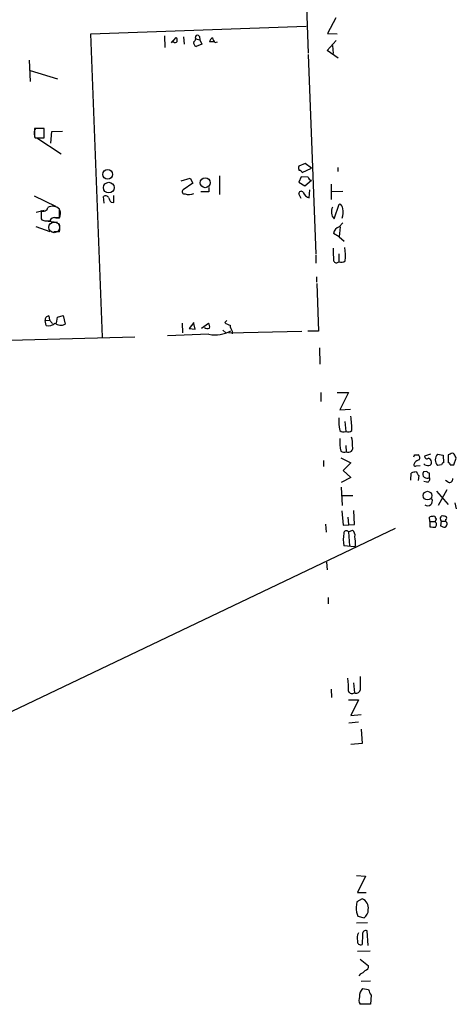
# Model space of a CAD drawing. Extents: x 2 to 761, y 0 to 951.
# Drawn here: x 382 to 455, y 455 to 619 of the extents above; entities that cross this region are included whole.
import ezdxf

# ---------------------------------------------------------------- set-up
doc = ezdxf.new("R2010")
doc.units = 0
doc.header["$MEASUREMENT"] = 0
doc.layers.add('MAIN', color=5, linetype='CONTINUOUS')

msp = doc.modelspace()

# ---------------------------------------------------------------- linework, layer by layer
at = {"layer": 'MAIN'}
for p, q in [((426.8893, 708.6601), (430.6147, 613.8335)), ((435.1867, 619.7601), (433.832, 617.1355)), ((394.2927, 617.0508), (430.276, 618.3208)), ((396.24, 566.3355), (394.2927, 617.0508)), ((406.5693, 616.7121), (406.654, 614.7648)), ((407.7547, 615.5268), (408.5167, 616.4581)), ((408.0933, 615.6961), (407.7547, 615.6961)), ((409.7867, 616.5428), (409.8713, 615.3575)), ((411.8187, 616.2041), (412.496, 616.0348)), ((412.4113, 616.6275), (412.496, 616.0348)), ((412.496, 616.0348), (412.8347, 615.3575)), ((414.8667, 615.6961), (414.1047, 615.6961)), ((415.036, 615.6115), (415.4593, 615.6961)), ((433.7473, 614.2568), (435.2713, 615.9501)), ((433.832, 617.1355), (435.4407, 617.0508)), ((412.8347, 615.3575), (411.9033, 614.9341)), ((435.61, 612.9868), (433.7473, 614.2568)), ((434.6787, 615.1035), (434.7633, 613.7488)), ((383.9633, 612.6481), (384.1327, 609.0921)), ((430.6147, 613.5795), (431.8847, 580.2208)), ((384.1327, 610.9548), (388.7047, 609.5155)), ((386.5033, 601.2181), (384.8947, 601.2181)), ((385.064, 601.3028), (385.9107, 601.3028)), ((386.5033, 599.6941), (386.5033, 601.2181)), ((387.7733, 600.7101), (389.5513, 600.7948)), ((384.8947, 599.8635), (384.9793, 599.6941)), ((384.9793, 599.6941), (386.5033, 599.6941)), ((385.2333, 599.6941), (389.2973, 596.9848)), ((387.604, 598.7628), (387.7733, 600.7101)), ((430.1067, 595.3761), (429.006, 594.9528)), ((429.5987, 593.8521), (431.1227, 594.6141)), ((431.1227, 594.6141), (430.1067, 595.3761)), ((435.5253, 594.6988), (435.5253, 594.0215)), ((409.3633, 592.4975), (410.8873, 592.9208)), ((410.8873, 592.9208), (411.3107, 592.0741)), ((415.798, 593.3441), (415.798, 590.2115)), ((429.4293, 593.1748), (429.006, 592.2435)), ((430.6147, 593.0901), (429.4293, 593.1748)), ((430.022, 591.6508), (431.1227, 592.5821)), ((411.3107, 592.0741), (409.702, 590.9735)), ((414.02, 591.3968), (414.02, 590.6348)), ((429.006, 592.2435), (430.022, 591.6508)), ((430.784, 589.6188), (430.8687, 590.9735)), ((434.4247, 591.9048), (434.4247, 589.3648)), ((384.81, 589.9575), (388.366, 588.2641)), ((396.494, 588.7721), (396.4093, 589.8728)), ((398.1027, 588.8568), (398.1027, 590.0421)), ((414.02, 590.6348), (412.6653, 590.6348)), ((429.4293, 589.5341), (429.006, 590.2961)), ((436.372, 590.7195), (434.5093, 590.6348)), ((389.0433, 586.3168), (389.0433, 587.7561)), ((397.6793, 588.9415), (398.1027, 588.8568)), ((434.9327, 586.1475), (435.7793, 588.6028)), ((385.1487, 587.2481), (386.5033, 587.5868)), ((385.9953, 586.1475), (386.08, 585.9781)), ((389.0433, 586.3168), (388.1967, 586.3168)), ((388.4507, 586.3168), (389.0433, 586.3168)), ((385.064, 584.8775), (387.4347, 584.0308)), ((386.588, 585.8088), (388.7047, 585.5548)), ((435.7793, 584.7928), (436.372, 585.4701)), ((435.9487, 584.7928), (435.7793, 583.0995)), ((389.0433, 583.9461), (388.112, 583.9461)), ((435.7793, 583.0995), (434.848, 583.6921)), ((435.7793, 583.0995), (436.626, 582.4221)), ((431.8847, 580.0515), (431.8847, 578.6968)), ((435.6947, 580.3055), (435.6947, 578.9508)), ((431.9693, 576.4108), (431.9693, 575.5641)), ((432.054, 575.3101), (432.308, 567.3515)), ((387.2653, 569.8915), (387.35, 569.2141)), ((388.5353, 568.7061), (388.7047, 569.7221)), ((388.7047, 569.7221), (389.636, 569.9761)), ((389.636, 569.9761), (389.9747, 568.5368)), ((386.6727, 569.1295), (387.35, 569.2141)), ((386.842, 568.2828), (386.6727, 569.1295)), ((387.35, 569.2141), (387.858, 568.6215)), ((409.5327, 568.7061), (409.6173, 567.0975)), ((411.48, 568.7908), (410.718, 567.7748)), ((411.734, 567.6901), (411.48, 568.6215)), ((412.75, 567.8595), (413.9353, 568.7061)), ((416.9833, 569.1295), (416.6447, 568.7908)), ((374.4807, 565.6581), (401.6587, 566.4201)), ((414.02, 566.8435), (407.0773, 566.5895)), ((410.718, 567.7748), (411.734, 567.6901)), ((416.306, 567.5208), (416.814, 567.0975)), ((417.322, 567.0975), (429.514, 567.3515)), ((417.9147, 567.3515), (417.9147, 566.9281)), ((432.308, 567.3515), (430.53, 567.3515)), ((432.4773, 564.5575), (432.562, 561.8481)), ((432.7313, 557.1068), (432.7313, 555.5828)), ((435.4407, 557.1068), (437.3033, 557.1068)), ((437.3033, 557.1068), (435.864, 554.2281)), ((435.864, 554.2281), (437.642, 554.3128)), ((436.7107, 552.2808), (436.88, 550.5875)), ((436.88, 548.2168), (436.9647, 547.2008)), ((448.3947, 546.6928), (448.9873, 546.6928)), ((451.0193, 546.7775), (450.0033, 546.4388)), ((452.2047, 546.7775), (453.136, 546.6081)), ((453.136, 546.6081), (453.2207, 545.3381)), ((454.3213, 546.7775), (453.9827, 546.6928)), ((453.9827, 546.6928), (453.9827, 545.3381)), ((433.1547, 545.7615), (433.1547, 544.7455)), ((436.0333, 546.1848), (437.7267, 545.3381)), ((437.7267, 545.3381), (436.4567, 544.0681)), ((448.3947, 545.4228), (448.31, 545.1688)), ((448.6487, 544.8301), (449.326, 544.9148)), ((452.882, 544.9995), (452.2047, 544.9148)), ((454.3213, 544.9995), (454.914, 544.9995)), ((454.914, 544.9995), (455.3373, 546.1001)), ((436.4567, 544.0681), (437.7267, 542.8828)), ((447.7173, 542.4595), (447.802, 543.6448)), ((448.6487, 543.8141), (448.818, 543.6448)), ((449.072, 543.2215), (448.9873, 542.3748)), ((450.4267, 543.8988), (449.834, 543.8141)), ((450.85, 542.8828), (450.85, 543.6448)), ((437.7267, 542.8828), (436.118, 542.0361)), ((450.4267, 542.1208), (449.9187, 542.2055)), ((453.9827, 542.1208), (453.5593, 542.3748)), ((436.118, 541.2741), (436.2873, 538.2261)), ((452.0353, 540.5968), (453.9827, 538.3955)), ((453.7287, 540.8508), (452.2893, 538.2261)), ((438.0653, 539.8348), (436.2873, 539.8348)), ((455.0833, 538.6495), (455.3373, 537.6335)), ((436.2027, 537.2948), (436.4567, 534.9241)), ((438.3193, 535.0088), (438.2347, 537.3795)), ((433.4933, 535.0935), (433.578, 533.7388)), ((436.4567, 534.9241), (438.3193, 535.0088)), ((437.2187, 536.2788), (437.3033, 535.0088)), ((450.9347, 535.5168), (450.85, 536.2788)), ((450.9347, 535.5168), (451.7813, 535.5168)), ((450.9347, 535.5168), (450.9347, 534.6701)), ((451.9507, 535.9401), (451.7813, 535.5168)), ((451.866, 536.1095), (451.9507, 535.9401)), ((452.7973, 535.6015), (452.7127, 534.8395)), ((452.7973, 535.6015), (453.5593, 535.6015)), ((453.5593, 535.8555), (453.5593, 535.6015)), ((362.8813, 495.1308), (445.1773, 534.4161)), ((437.3033, 533.8235), (437.9807, 534.0775)), ((437.3033, 533.8235), (437.4727, 531.4528)), ((438.3193, 531.2835), (436.5413, 531.4528)), ((438.4887, 531.5375), (438.3193, 531.2835)), ((433.6627, 528.7435), (433.7473, 527.4735)), ((433.9167, 522.8168), (433.9167, 521.8008)), ((438.15, 508.5928), (438.3193, 506.8995)), ((434.4247, 507.4921), (434.5093, 506.1375)), ((437.3033, 505.7141), (438.9967, 505.7141)), ((438.9967, 505.7141), (437.7267, 503.0895)), ((437.388, 501.9041), (438.9967, 502.0735)), ((437.7267, 503.0895), (439.42, 503.2588)), ((439.42, 500.8035), (439.5893, 498.4328)), ((439.5893, 498.4328), (437.7267, 498.2635)), ((438.658, 476.3348), (440.182, 476.2501)), ((440.182, 476.2501), (438.8273, 473.5408)), ((439.5893, 472.4401), (438.7427, 471.9321)), ((438.8273, 473.5408), (440.2667, 473.5408)), ((438.658, 470.2388), (438.912, 469.5615)), ((438.912, 469.5615), (439.928, 469.3075)), ((440.5207, 468.4608), (438.658, 468.3761)), ((439.674, 466.5135), (439.5893, 464.8201)), ((440.6053, 464.6508), (440.436, 467.1061)), ((440.944, 463.7195), (438.8273, 463.6348)), ((439.2507, 462.3648), (440.69, 461.2641)), ((439.3353, 459.9095), (439.0813, 459.5708)), ((441.0287, 458.7241), (439.42, 458.6395)), ((439.674, 457.4541), (440.69, 457.2848)), ((441.1133, 456.3535), (441.0287, 454.8295)), ((441.0287, 454.8295), (439.2507, 454.8295))]:
    msp.add_line(p, q, dxfattribs=at)
for centre, radius in [((397.0832, 593.5593), 0.8124), ((413.3945, 592.1736), 0.8332), ((397.2753, 591.349), 0.8935), ((450.5404, 539.8581), 0.7224)]:
    msp.add_circle(centre, radius, dxfattribs=at)
at = {"layer": 'MAIN', "color": 5}
msp.add_circle((388.1658, 584.701), 0.8931, dxfattribs=at)
at = {"layer": 'MAIN'}
for centre, radius, start, end in [((408.3511, 616.008), 0.4047, 230.42467, 325.846582), ((408.0935, 615.9925), 0.6292, 340.338213, 47.731211), ((412.1574, 615.5903), 0.7037, 164.292832, 248.832127), ((411.3772, 616.2102), 0.4415, 283.463431, 359.208421), ((412.0847, 616.4582), 0.3679, 27.400918, 223.689289), ((414.9151, 615.6175), 0.8142, 111.801409, 174.460259), ((416.2381, 616.7779), 1.675, 193.971531, 224.136456), ((386.1748, 600.476), 1.3847, 143.338642, 202.410744), ((723.5444, 600.5408), 338.6504, 179.885408, 180.114592), ((430.5709, 594.741), 1.5792, 172.29219, 200.390429), ((429.1584, 593.7421), 0.4538, 14.027058, 98.580088), ((431.2075, 593.1748), 0.5987, 188.131456, 261.857718), ((409.9454, 590.6718), 0.3876, 128.89526, 284.233431), ((396.7519, 589.3841), 0.5968, 32.358529, 125.03213), ((398.8836, 590.1091), 1.6774, 193.993164, 224.113543), ((410.648, 592.2474), 2.0436, 252.712374, 294.023977), ((429.4152, 590.3385), 0.4114, 30.954202, 185.915695), ((431.259, 591.1568), 1.6097, 202.141807, 252.837081), ((386.3763, 588.1231), 0.7285, 238.469778, 351.076846), ((387.9015, 586.5941), 1.6291, 45.502364, 119.63364), ((435.8645, 587.375), 1.3872, 148.741564, 192.329), ((435.6311, 587.876), 0.7418, 357.279935, 78.474956), ((433.7968, 587.1698), 2.6612, 339.368105, 14.604389), ((724.645, 586.8248), 338.6504, 179.885408, 180.114592), ((387.0537, 588.2646), 2.4852, 246.933398, 278.81873), ((388.2037, 585.5408), 0.8144, 72.343781, 160.786322), ((387.5954, 587.0512), 1.6235, 333.105086, 19.263065), ((435.5541, 586.9919), 1.0484, 175.245435, 233.650382), ((386.3772, 584.6235), 2.7508, 345.744007, 14.253974), ((436.1389, 583.5442), 1.2993, 106.066536, 173.464051), ((452.8271, 580.8996), 18.0669, 178.930574, 185.652499), ((427.9437, 579.8823), 8.8843, 355.078473, 9.322585), ((435.3197, 579.2774), 0.4972, 198.442237, 318.946307), ((436.1227, 579.8306), 0.9784, 244.058274, 313.430362), ((387.264, 569.2811), 0.6104, 89.877974, 194.379996), ((387.223, 569.6461), 1.4155, 254.385973, 318.387974), ((389.2523, 569.8646), 1.5116, 230.03185, 298.548748), ((413.7462, 568.5512), 0.7791, 231.195468, 297.397178), ((413.1732, 568.1134), 0.9654, 344.753209, 37.872902), ((418.0621, 570.6731), 2.3563, 233.019707, 258.094435), ((418.9511, 568.2615), 1.3792, 175.592055, 221.284406), ((415.0784, 571.8208), 5.0886, 257.99513, 300.495288), ((417.4355, 550.487), 20.4623, 0.75548, 7.414254), ((444.2387, 552.4918), 8.5525, 177.442033, 191.704481), ((436.4883, 551.3704), 0.8754, 224.504767, 296.579686), ((437.2648, 551.4112), 0.9092, 244.959882, 313.96615), ((444.4196, 549.0214), 8.5641, 177.452181, 191.694633), ((437.3335, 547.8183), 0.7193, 239.152368, 25.866791), ((434.8481, 548.5553), 3.1611, 352.306181, 20.379542), ((436.5724, 548.05), 0.9355, 234.809781, 294.795247), ((363.655, 588.8634), 94.6529, 333.31359, 333.542827), ((448.6677, 546.1886), 0.597, 324.992255, 57.630393), ((453.1255, 545.8461), 1.3097, 134.672104, 225.32482), ((454.66, 546.5233), 0.4235, 36.888839, 143.111161), ((285.818, 461.7888), 189.3283, 26.443693, 26.672876), ((448.4793, 544.9994), 0.2395, 134.983084, 315.016916), ((449.5611, 544.2207), 1.675, 103.971531, 134.136456), ((450.5961, 545.8886), 0.9884, 226.738188, 279.856868), ((450.4267, 546.4389), 0.4234, 180.013532, 306.859073), ((450.6013, 545.518), 0.5875, 358.975925, 82.232638), ((450.7465, 545.3758), 0.4614, 272.33528, 16.58506), ((453.1783, 545.0418), 0.2993, 81.856362, 188.124688), ((454.0251, 545.0419), 0.2992, 351.85365, 98.14635), ((448.6912, 541.3998), 2.4147, 91.008499, 111.607537), ((449.3682, 543.6871), 0.5518, 184.396316, 237.536771), ((450.4535, 543.4701), 0.7086, 150.957176, 304.024209), ((450.8923, 544.195), 0.5518, 212.463229, 265.603684), ((450.4098, 542.6288), 0.5082, 271.905397, 29.985395), ((454.2155, 542.6077), 0.5397, 244.446281, 11.305768), ((450.5355, 538.9881), 0.8118, 236.546796, 24.658317), ((451.2735, 535.4313), 0.9474, 79.712462, 116.551528), ((451.612, 536.1659), 0.2602, 347.480746, 130.589353), ((451.4098, 535.0135), 0.6255, 316.826729, 53.567914), ((452.6492, 536.3634), 0.1706, 262.862488, 29.765709), ((453.8001, 536.2085), 1.1722, 180.70388, 211.186735), ((453.0091, 534.8817), 1.5807, 69.629778, 97.700518), ((453.1938, 535.1204), 0.6042, 297.70598, 52.775434), ((453.4536, 536.1095), 0.2751, 292.594233, 67.405767), ((442.2605, 532.5111), 5.8163, 169.515411, 190.48362), ((436.9608, 533.581), 0.4197, 35.299608, 181.57029), ((437.2952, 533.1821), 1.1277, 349.510188, 52.563067), ((451.6544, 537.4242), 2.8466, 255.354993, 274.26301), ((453.5587, 536.1076), 1.5244, 236.291169, 266.841227), ((432.6823, 531.9179), 5.8189, 356.251686, 10.484951), ((428.4528, 507.9156), 8.8833, 355.078507, 9.323734), ((1010.7502, 508.4658), 571.5006, 179.885408, 180.114592), ((437.9306, 507.5037), 0.7184, 209.17312, 302.754393), ((438.6157, 507.4837), 0.6551, 243.098563, 345.78132), ((439.1282, 470.9973), 1.5147, 347.214345, 72.276801), ((443.7816, 470.8313), 5.1577, 167.67675, 186.596461), ((439.2505, 470.4929), 1.3653, 299.749566, 7.11877), ((440.2668, 465.9207), 1.5265, 146.30785, 199.434413), ((440.2031, 466.6193), 0.5396, 64.432122, 191.30785), ((439.3565, 465.307), 0.5397, 168.694232, 295.553719), ((439.9491, 461.2289), 0.7417, 281.525044, 2.720065), ((438.5313, 461.7295), 1.9897, 293.83384, 321.91135), ((440.6985, 455.5639), 1.6234, 160.735771, 206.896511), ((440.8807, 456.229), 1.7196, 134.566485, 184.318974), ((442.9956, 457.7709), 2.3563, 191.905565, 216.980293)]:
    msp.add_arc(centre, radius, start, end, dxfattribs=at)

doc.saveas('drawing.dxf')
